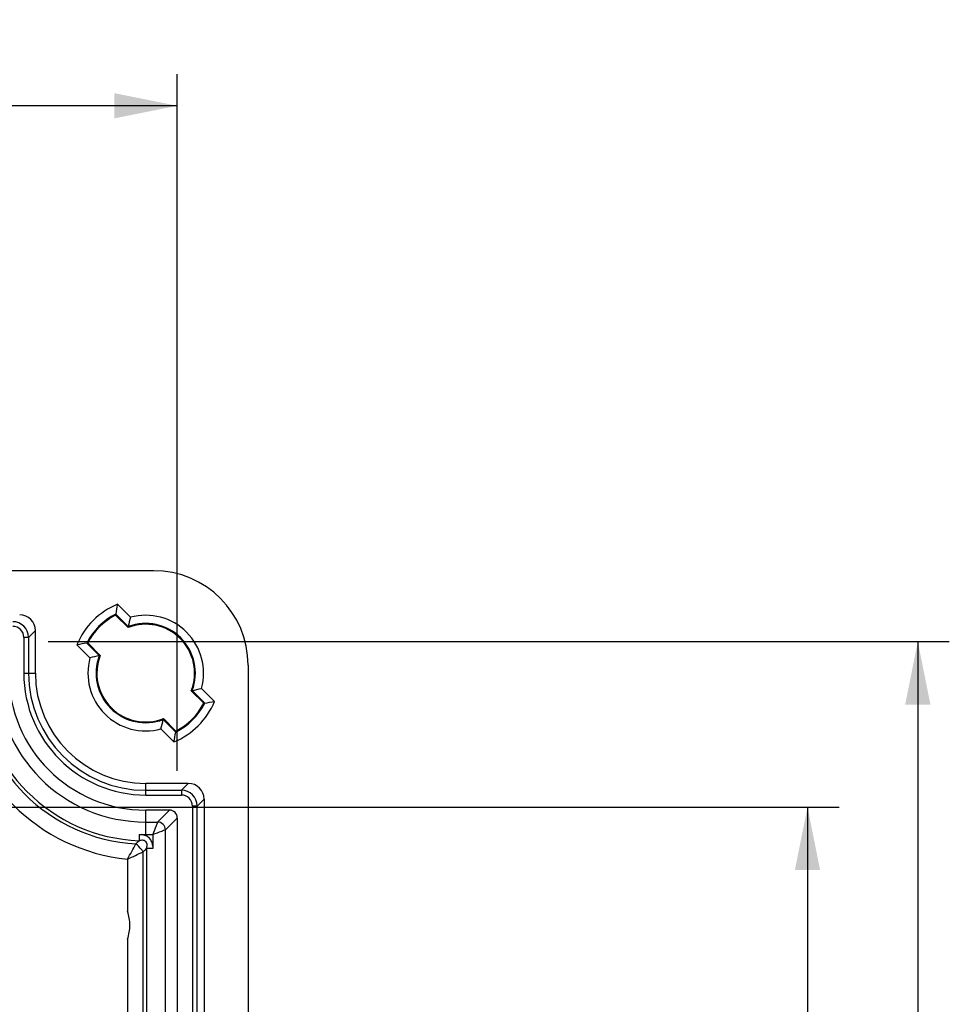
# Model space of a CAD drawing. Units: millimetres. Extents: x 4 to 202, y 7 to 290.
# Drawn here: x 93 to 122, y 181 to 212 of the extents above; entities that cross this region are included whole.
import ezdxf

# ---------------------------------------------------------------- set-up
doc = ezdxf.new("R2010")
doc.units = ezdxf.units.MM
doc.header["$LTSCALE"] = 19.36
doc.layers.get('0').update_dxf_attribs({"linetype": 'CONTINUOUS'})
doc.layers.add('ALL_FEATURES', color=7, linetype='CONTINUOUS')
doc.styles.get("Standard").update_dxf_attribs({"font": 'arial.ttf'})
doc.dimstyles.new('DIMSTYLE_3', dxfattribs={"dimtxt": 2, "dimasz": 2, "dimexe": 1, "dimexo": 1.5, "dimgap": 0.5, "dimtad": 1, "dimlfac": 2, "dimdsep": 46, "dimtxsty": 'STANDARD', "dimblk": '_FILLED', "dimblk1": '_FILLED', "dimblk2": '_FILLED', "dimcen": 0.09, "dimazin": 2, "dimtp": 0.3, "dimtm": 0.3, "dimtfac": 1, "dimtofl": 0, "dimtmove": 0, "dimatfit": 3, "dimldrblk": '_FILLED', "dimfxl": 1, "dimtolj": 1, "dimarcsym": 0})
doc.dimstyles.new('DIMSTYLE_5', dxfattribs={"dimtxt": 2, "dimasz": 2, "dimexe": 1, "dimexo": 1.5, "dimgap": 0.5, "dimtad": 1, "dimdec": 1, "dimlfac": 2, "dimdsep": 46, "dimtxsty": 'STANDARD', "dimblk": '_FILLED', "dimblk1": '_FILLED', "dimblk2": '_FILLED', "dimcen": 0.09, "dimazin": 2, "dimtp": 0.3, "dimtm": 0.3, "dimtfac": 1, "dimtdec": 1, "dimtofl": 0, "dimtmove": 0, "dimatfit": 3, "dimldrblk": '_FILLED', "dimfxl": 1, "dimtolj": 1, "dimarcsym": 0})

# ---------------------------------------------------------------- blocks, each defined once
blk = doc.blocks.new('_FILLED')
at = {"color": 0, "linetype": 'BYBLOCK'}
blk.add_solid([(0, 0), (-1, 0.2), (-1, -0.2)], dxfattribs=at)
blk = doc.blocks.new('*D6')
at = {"color": 2, "linetype": 'CONTINUOUS'}
for p, q in [((76.5, 187.5), (118.75, 187.5)), ((117.75, 187.5), (117.75, 170)), ((117.75, 152.5), (117.75, 170)), ((76.5, 152.5), (118.75, 152.5))]:
    blk.add_line(p, q, dxfattribs=at)
at = {"color": 2, "linetype": 'CONTINUOUS', "xscale": 2, "yscale": 2, "zscale": 2}
for p, rotation in [((117.75, 187.5), 90), ((117.75, 152.5), 270)]:
    blk.add_blockref('_FILLED', p, dxfattribs=dict(at, rotation=rotation))
at = {"color": 2, "linetype": 'CONTINUOUS', "insert": (115.25, 170), "char_height": 2, "width": 10.53532, "attachment_point": 2, "rotation": 90, "line_spacing_factor": 0.9}
blk.add_mtext('70{\\ftxt.shx;\\W1.000000;\\H2.000000; }[2.8]', dxfattribs=at)
blk = doc.blocks.new('*D9')
at = {"color": 2, "linetype": 'CONTINUOUS'}
for p, q in [((61.911, 185.211), (66.411, 189.711)), ((65.703, 189.003), (79.853, 174.853)), ((94.003, 160.703), (79.853, 174.853)), ((90.211, 156.911), (94.711, 161.411))]:
    blk.add_line(p, q, dxfattribs=at)
at = {"color": 2, "linetype": 'CONTINUOUS', "xscale": 2, "yscale": 2, "zscale": 2}
for p, rotation in [((65.703, 189.003), 135), ((94.003, 160.703), 315)]:
    blk.add_blockref('_FILLED', p, dxfattribs=dict(at, rotation=rotation))
at = {"color": 2, "linetype": 'CONTINUOUS', "insert": (79.556, 178.686), "char_height": 2, "width": 12.86245, "attachment_point": 2, "rotation": 315, "line_spacing_factor": 0.9}
blk.add_mtext('80.3{\\ftxt.shx;\\W1.000000;\\H2.000000; }[3.2]', dxfattribs=at)
blk = doc.blocks.new('*D12')
at = {"color": 2, "linetype": 'CONTINUOUS'}
for p, q in [((52.248, 188.652), (52.248, 210.751)), ((97.752, 188.652), (97.752, 210.751)), ((52.248, 209.751), (75, 209.751)), ((97.752, 209.751), (75, 209.751))]:
    blk.add_line(p, q, dxfattribs=at)
at = {"color": 2, "linetype": 'CONTINUOUS', "xscale": 2, "yscale": 2, "zscale": 2, "rotation": 180}
blk.add_blockref('_FILLED', (52.248, 209.751), dxfattribs=at)
at = {"color": 2, "linetype": 'CONTINUOUS', "xscale": 2, "yscale": 2, "zscale": 2}
blk.add_blockref('_FILLED', (97.752, 209.751), dxfattribs=at)
at = {"color": 2, "linetype": 'CONTINUOUS', "insert": (75, 212.251), "char_height": 2, "width": 20.46097, "attachment_point": 2, "line_spacing_factor": 0.9}
blk.add_mtext('91{\\ftxt.shx;\\W1.000000;\\H2.000000; }[3.6] (inside)', dxfattribs=at)
blk = doc.blocks.new('*D13')
at = {"color": 2, "linetype": 'CONTINUOUS'}
for p, q in [((93.652, 192.752), (122.25, 192.752)), ((121.25, 192.752), (121.25, 170)), ((121.25, 147.248), (121.25, 170)), ((93.652, 147.248), (122.25, 147.248))]:
    blk.add_line(p, q, dxfattribs=at)
at = {"color": 2, "linetype": 'CONTINUOUS', "xscale": 2, "yscale": 2, "zscale": 2}
for p, rotation in [((121.25, 192.752), 90), ((121.25, 147.248), 270)]:
    blk.add_blockref('_FILLED', p, dxfattribs=dict(at, rotation=rotation))
at = {"color": 2, "linetype": 'CONTINUOUS', "insert": (118.75, 170), "char_height": 2, "width": 20.46097, "attachment_point": 2, "rotation": 90, "line_spacing_factor": 0.9}
blk.add_mtext('91{\\ftxt.shx;\\W1.000000;\\H2.000000; }[3.6] (inside)', dxfattribs=at)

msp = doc.modelspace()

# ---------------------------------------------------------------- linework, layer by layer
at = {"color": 7, "linetype": 'CONTINUOUS'}
for p, q in [((96.1709, 185.8491), (96.1709, 184.1877)), ((96.1709, 183.3123), (96.1709, 154.1509))]:
    msp.add_line(p, q, dxfattribs=at)
msp.add_open_spline([(96.1709, 183.3123), (96.2223, 183.4512), (96.2732, 183.75), (96.2223, 184.0488), (96.1709, 184.1877)], degree=3, knots=[0, 0, 0, 0, 0.4999998, 1, 1, 1, 1], dxfattribs=at)
at = {"layer": 'ALL_FEATURES', "color": 7, "linetype": 'CONTINUOUS'}
for p, q in [((97, 195), (53, 195)), ((95.8537, 193.9331), (96.2667, 193.5201)), ((96.189, 193.1949), (95.7928, 193.591)), ((95.7978, 193.6231), (96.1955, 193.2254)), ((93.0321, 192.8828), (93.25, 193.1007)), ((93.25, 191.75), (93.25, 193.1007)), ((96.1911, 193.2051), (96.189, 193.1949)), ((92.8823, 192.8828), (92.8823, 191.75)), ((93.0321, 192.8828), (92.8823, 192.8828)), ((93.0321, 192.8828), (93.0321, 191.75)), ((94.9799, 192.2333), (94.5669, 192.6463)), ((95.2746, 192.3045), (94.8769, 192.7022)), ((94.909, 192.7072), (95.3051, 192.311)), ((95.2949, 192.3089), (95.3051, 192.311)), ((100, 192), (100, 148)), ((92.8823, 191.75), (93.25, 191.75)), ((98.5201, 191.2667), (98.9331, 190.8537)), ((98.2051, 191.1911), (98.1949, 191.189)), ((98.591, 190.7928), (98.1949, 191.189)), ((98.2254, 191.1955), (98.6231, 190.7978)), ((97.7022, 189.8769), (97.3045, 190.2746)), ((97.3089, 190.2949), (97.311, 190.3051)), ((97.311, 190.3051), (97.7072, 189.909)), ((97.6463, 189.5669), (97.2333, 189.9799)), ((98.1007, 188.25), (96.75, 188.25)), ((96.75, 187.8823), (96.75, 188.25)), ((97.8828, 188.0321), (98.1007, 188.25)), ((96.75, 188.0321), (97.8828, 188.0321)), ((96.75, 187.8823), (97.8828, 187.8823)), ((97.8828, 188.0321), (97.8828, 187.8823)), ((98.3821, 187.5328), (98.2323, 187.5328)), ((98.2323, 187.5328), (98.2323, 152.4672)), ((98.3821, 187.5328), (98.6, 187.7507)), ((98.3821, 152.4672), (98.3821, 187.5328)), ((98.6, 187.7507), (98.6, 152.2493)), ((97.5024, 187.4023), (96.75, 187.4023)), ((96.75, 186.6244), (96.75, 187.4023)), ((97.5024, 187.4023), (97.1244, 187.0243)), ((97.7523, 187.1524), (97.3743, 186.7744)), ((97.7523, 187.1524), (97.7523, 152.8476)), ((96.75, 187.0243), (97.1244, 187.0243)), ((96.5468, 186.6319), (96.5387, 186.4286)), ((96.75, 186.6244), (96.9744, 186.6244)), ((96.9744, 186.6244), (96.9744, 186.2641)), ((97.3743, 153.2256), (97.3743, 186.7744)), ((96.6709, 153.9196), (96.6709, 186.0804)), ((96.9778, 186.1834), (96.7744, 186.1834)), ((96.779, 186.1834), (96.779, 153.8166))]:
    msp.add_line(p, q, dxfattribs=at)
for centre, radius, start, end in [((97, 192), 3, 0, 90), ((96.75, 191.75), 2.3599, 112.32071, 157.67929), ((103.5065, 192.3938), 7.8061, 168.62691, 170.93921), ((96.75, 191.75), 2.1012, 116.94578, 153.05422), ((96.75, 191.75), 2.075, 117.47002, 152.52998), ((102.7973, 192.511), 7.0872, 170.97248, 171.2346), ((102.5712, 191.8409), 6.5243, 165.08534, 167.748), ((96.75, 191.75), 1.8349, 344.72852, 105.27148), ((92.5325, 192.8825), 0.4996, 0.03518, 89.96489), ((92.533, 192.883), 0.3493, 359.97131, 90.02875), ((96.75, 191.75), 1.55, 338.77999, 111.22001), ((101.8362, 192.0057), 5.7711, 167.79847, 168.00517), ((96.75, 191.75), 1.5762, 339.40249, 110.59751), ((96.1062, 184.9935), 7.8061, 99.06079, 101.37309), ((95.989, 185.7027), 7.0872, 98.7654, 99.02752), ((96.75, 191.75), 1.8349, 164.72852, 285.27148), ((96.6591, 185.9288), 6.5243, 102.252, 104.91466), ((96.75, 191.75), 1.5762, 159.40249, 290.59751), ((96.75, 191.75), 1.55, 158.77999, 291.22001), ((96.4943, 186.6638), 5.7711, 101.99483, 102.20153), ((96.75, 191.75), 5.321, 182.27352, 267.72648), ((96.75, 191.75), 4.7257, 180, 270), ((96.75, 191.75), 4.3477, 180, 270), ((96.75, 191.75), 3.8677, 180, 270), ((96.75, 191.75), 3.7179, 180, 270), ((96.75, 191.75), 3.5, 180, 270), ((96.75, 191.75), 5.4291, 183.32252, 266.67748), ((96.8409, 197.5712), 6.5243, 282.252, 284.91466), ((96.75, 191.75), 5.9291, 185.60507, 264.39465), ((97.0057, 196.8362), 5.7711, 281.99483, 282.20153), ((96.75, 191.75), 2.3599, 292.32071, 337.67929), ((96.75, 191.75), 2.1012, 296.94578, 333.05422), ((96.75, 191.75), 2.075, 297.47002, 332.52998), ((97.511, 197.7973), 7.0872, 278.7654, 279.02752), ((97.3938, 198.5065), 7.8061, 279.06079, 281.37309), ((90.9288, 191.6591), 6.5243, 345.08534, 347.748), ((91.6638, 191.4943), 5.7711, 347.79847, 348.00517), ((89.9935, 191.1062), 7.8061, 348.62691, 350.93921), ((90.7027, 190.989), 7.0872, 350.97248, 351.2346), ((97.8825, 187.5325), 0.4996, 0.03518, 89.96489), ((97.883, 187.533), 0.3493, 359.97131, 90.02875), ((97.1243, 186.7743), 0.2501, 0.02108, 89.97892), ((96.75, 191.75), 5.1256, 268.27915, 268.55021), ((96.75, 191.75), 5.1256, 268.57183, 270), ((84.9204, 192.3516), 12.9943, 329.97355, 332.3932), ((85.7687, 197.138), 15.1852, 314.62285, 315.17453), ((80.8983, 219.5352), 36.9864, 294.38854, 295.2419), ((85.4746, 197.946), 16.3141, 313.33752, 313.86198)]:
    msp.add_arc(centre, radius, start, end, dxfattribs=at)
for centre, major_axis, ratio, start_param, end_param in [((92.7493, 193.0993), (0.3545, 0.3545), 0.9972647, -0.7840286, 0.7840286), ((98.0993, 187.7493), (0.3545, 0.3545), 0.9972647, -0.7840286, 0.7840286), ((97.5023, 187.1523), (0.1768, 0.1768), 0.9996955, -0.7852459, 0.7852459)]:
    msp.add_ellipse(centre, major_axis=major_axis, ratio=ratio, start_param=start_param, end_param=end_param, dxfattribs=at)
for points, knots in [([(97.1244, 187.0243), (97.109, 186.9828), (97.0584, 186.8498), (97.0099, 186.7159), (96.9744, 186.6244)], [0, 0, 0, 0, 0.3105405, 1, 1, 1, 1]), ([(96.5468, 186.6319), (96.5551, 186.6315), (96.5714, 186.6286), (96.5879, 186.6277), (96.5961, 186.6267)], [0, 0, 0, 0, 0.5000031, 1, 1, 1, 1]), ([(96.9744, 186.2641), (96.9689, 186.3094), (96.948, 186.3994), (96.8727, 186.5174), (96.7568, 186.5961), (96.6673, 186.6191), (96.6223, 186.626)], [0, 0, 0, 0, 0.2502332, 0.4999317, 0.7497198, 1, 1, 1, 1]), ([(97.3743, 186.7744), (97.3326, 186.7598), (97.2001, 186.7075), (97.0659, 186.6599), (96.9744, 186.6244)], [0, 0, 0, 0, 0.310547, 1, 1, 1, 1]), ([(96.6709, 186.0804), (96.6545, 186.1035), (96.5847, 186.1944), (96.5028, 186.2761), (96.4353, 186.33)], [0, 0, 0, 0, 0.2469583, 1, 1, 1, 1]), ([(96.779, 186.1834), (96.7885, 186.2203), (96.7985, 186.2776), (96.7895, 186.3543), (96.7614, 186.407), (96.7101, 186.438), (96.6337, 186.4498), (96.5761, 186.4414), (96.5389, 186.4332)], [0, 0, 0, 0, 0.2492665, 0.3745655, 0.499936, 0.6253312, 0.7507543, 1, 1, 1, 1]), ([(96.9744, 186.2641), (96.9748, 186.2574), (96.9738, 186.2439), (96.9758, 186.2237), (96.9757, 186.2035), (96.9778, 186.1901), (96.9778, 186.1834)], [0, 0, 0, 0, 0.2500131, 0.4999746, 0.7499948, 1, 1, 1, 1])]:
    msp.add_open_spline(points, degree=3, knots=knots, dxfattribs=at)

# ---------------------------------------------------------------- dimensions: what is measured, and where the dimension line sits
at = {"color": 2, "linetype": 'CONTINUOUS'}
dim = msp.add_linear_dim(base=(97.7523, 209.7507), p1=(52.2477, 187.1524), p2=(97.7523, 187.1524), text='<> (inside)', dimstyle='DIMSTYLE_5', dxfattribs=at)
dim.commit()
dim.dimension.update_dxf_attribs({"geometry": '*D12', "text_midpoint": (75, 209.7507), "dimtype": 160})
dim = msp.add_linear_dim(base=(121.25, 147.2477), p1=(92.1524, 192.7523), p2=(92.1524, 147.2477), angle=270, text='<> (inside)', dimstyle='DIMSTYLE_5', dxfattribs=at)
dim.commit()
dim.dimension.update_dxf_attribs({"geometry": '*D13', "text_midpoint": (121.25, 170), "dimtype": 160})
for base, p1, p2, angle, dimstyle, picture, middle in [((94.0034, 160.7034), (60.85, 184.15), (89.15, 155.85), 315, 'DIMSTYLE_5', '*D9', (77.7887, 176.9181)), ((117.75, 152.5), (75, 187.5), (75, 152.5), 270, 'DIMSTYLE_3', '*D6', (117.75, 170))]:
    dim = msp.add_linear_dim(base=base, p1=p1, p2=p2, angle=angle, dimstyle=dimstyle, dxfattribs=at)
    dim.commit()
    dim.dimension.update_dxf_attribs({"geometry": picture, "text_midpoint": middle, "dimtype": 160})

doc.saveas('drawing.dxf')
